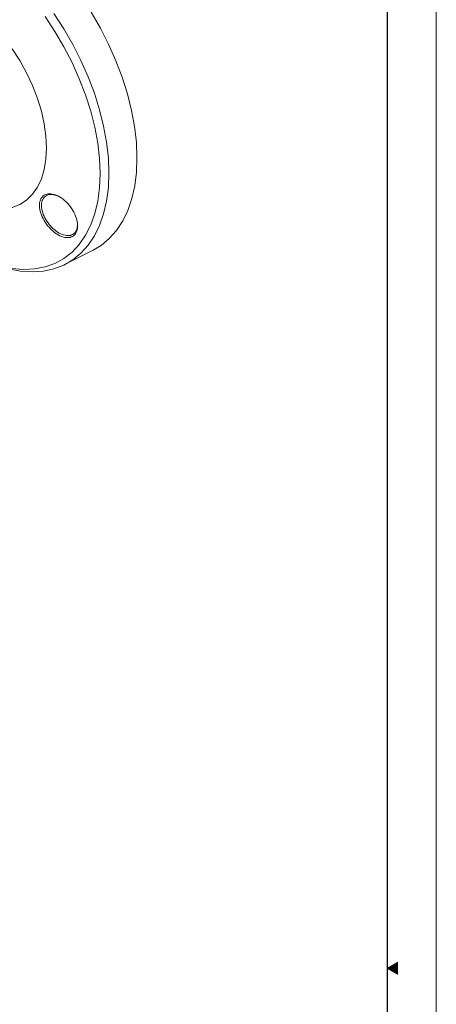
# Model space of a CAD drawing. Units: millimetres. Extents: x 0 to 841, y 0 to 594.
# Drawn here: x 756 to 841, y 294 to 493 of the extents above; entities that cross this region are included whole.
import ezdxf

# ---------------------------------------------------------------- set-up
doc = ezdxf.new("R2010")
doc.units = ezdxf.units.MM
doc.styles.add('SLDTEXTSTYLE8', font='TXT', dxfattribs={"width": 0.605, "bigfont": 'bigfont'})

msp = doc.modelspace()

# ---------------------------------------------------------------- linework, layer by layer
at = {"color": 7, "linetype": 'Continuous', "lineweight": 0}
msp.add_line((840.82937, 0), (840.9, 593.9), dxfattribs=at)
at = {"color": 7, "linetype": 'Continuous', "lineweight": 30}
msp.add_line((831, 10), (831, 574), dxfattribs=at)
at = {"color": 7, "linetype": 'Continuous', "lineweight": 15}
msp.add_line((765.70894, 443.39087), (771.32192, 446.24279), dxfattribs=at)
at = {"color": 7, "linetype": 'Continuous', "lineweight": 15, "flags": 128}
for points in [[(772.74378, 461.78669), (772.62412, 464.80049), (772.26619, 467.92596), (771.67315, 471.13563), (770.85019, 474.40131), (769.80456, 477.69427), (768.54544, 480.9856), (767.0839, 484.24636), (765.43277, 487.4479), (763.60658, 490.56209), (761.62138, 493.56154)], [(763.40231, 494.16665), (765.39531, 491.10502), (767.22711, 487.93225), (768.88208, 484.67542), (770.34609, 481.3623), (771.60667, 478.02117), (772.65304, 474.68053), (773.4763, 471.36887), (774.06941, 468.11447), (774.42731, 464.94507), (774.54695, 461.88772)], [(770.96624, 494.4259), (772.81255, 491.23649), (774.48179, 487.96211), (775.95978, 484.63053), (777.23397, 481.27005), (778.29355, 477.90918), (779.12952, 474.57646), (779.73479, 471.30016), (780.10423, 468.10811), (780.23468, 465.0274), (780.12506, 462.08417), (779.77628, 459.30342), (779.19132, 456.70874), (778.37512, 454.32215), (777.33463, 452.16393), (776.07867, 450.25238), (774.61791, 448.60373), (772.96474, 447.23198), (771.32192, 446.24279)], [(754.91354, 454.90137), (756.45918, 455.50676), (757.84381, 456.40218), (759.04869, 457.57553), (760.05753, 459.01094), (760.8567, 460.689), (761.43538, 462.58701), (761.78575, 464.6793), (761.90307, 466.93759), (761.78575, 469.33134), (761.43538, 471.82816), (760.8567, 474.3943), (760.05753, 476.99506), (759.04869, 479.59525), (757.84381, 482.15973), (756.45918, 484.65381), (754.91354, 487.04376)], [(738.25986, 451.3825), (739.80802, 450.05076), (742.32659, 448.11519), (744.87315, 446.43792), (747.42532, 445.03369), (749.96067, 443.91485), (752.45693, 443.09121), (754.89214, 442.57003), (757.24492, 442.35588), (759.49459, 442.45064), (761.62138, 442.85348), (763.60658, 443.56087), (765.43277, 444.56658), (767.0839, 445.86178), (768.54544, 447.43508), (769.80456, 449.27265), (770.85019, 451.35836), (771.67315, 453.67387), (772.26619, 456.19883), (772.62412, 458.91104), (772.74378, 461.78669)], [(774.54695, 461.88772), (774.42731, 458.9685), (774.06941, 456.21233), (773.4763, 453.64271), (772.65304, 451.28156), (771.60667, 449.14905), (770.34609, 447.26334), (768.88208, 445.64054), (767.22711, 444.29449), (765.39531, 443.23667), (763.40231, 442.47611), (761.26512, 442.0193), (759.00195, 441.87013), (756.63213, 442.02988), (754.17587, 442.49718), (751.65413, 443.26805), (751.08185, 443.48196)]]:
    msp.add_lwpolyline(points, dxfattribs=at)
at = {"color": 7, "linetype": 'Continuous', "lineweight": 15}
for points, knots in [([(760.89305, 456.86763), (760.89449, 456.86968), (761.09479, 457.15389), (761.63145, 457.58614), (762.73666, 457.74699), (764.02404, 457.40562), (765.34871, 456.5919), (766.55945, 455.39202), (767.51599, 453.94188), (768.10893, 452.41033), (768.27453, 450.97574), (768.03158, 449.94667), (767.504, 449.19881), (766.71671, 448.76442), (765.55443, 448.77273), (764.25614, 449.2807), (762.96293, 450.23316), (761.81849, 451.52409), (760.95113, 453.0112), (760.47351, 454.51472), (760.40828, 455.89628), (760.73216, 456.54526), (760.89305, 456.86763)], [0, 0, 0, 0, 0.00038595, 0.053648161, 0.106887181, 0.160353976, 0.214137953, 0.268147427, 0.322207845, 0.376162439, 0.429924131, 0.483485846, 0.516870442, 0.570317776, 0.623753305, 0.677284617, 0.731008158, 0.784930389, 0.83898186, 0.893018021, 0.946857622, 1, 1, 1, 1]), ([(761.26264, 456.77893), (761.11177, 456.47604), (760.80798, 455.86615), (760.87438, 454.56918), (761.33015, 453.15869), (762.15315, 451.76432), (763.23639, 450.55446), (764.45882, 449.66228), (765.68412, 449.18755), (766.7819, 449.1804), (767.51797, 449.5924), (768.02572, 450.28173), (768.11545, 450.90021), (768.17036, 451.27869)], [0, 0, 0, 0, 0.093317939, 0.187903472, 0.282889683, 0.377937489, 0.472757723, 0.567199421, 0.66126027, 0.755111159, 0.848954547, 0.907566478, 1, 1, 1, 1]), ([(764.20175, 457.22091), (763.80216, 457.35418), (762.99866, 457.62216), (761.93845, 457.46583), (761.48844, 457.00843), (761.26264, 456.77893)], [0, 0, 0, 0, 0.330157776, 0.663890235, 1, 1, 1, 1])]:
    msp.add_open_spline(points, degree=3, knots=knots, dxfattribs=at)

# ---------------------------------------------------------------- texts
at = {"color": 7, "linetype": 'Continuous', "lineweight": 0, "insert": (830.59868, 301.84897), "char_height": 2.11667, "attachment_point": 1, "style": 'SLDTEXTSTYLE8'}
msp.add_mtext('◀', dxfattribs=at)

doc.saveas('drawing.dxf')
